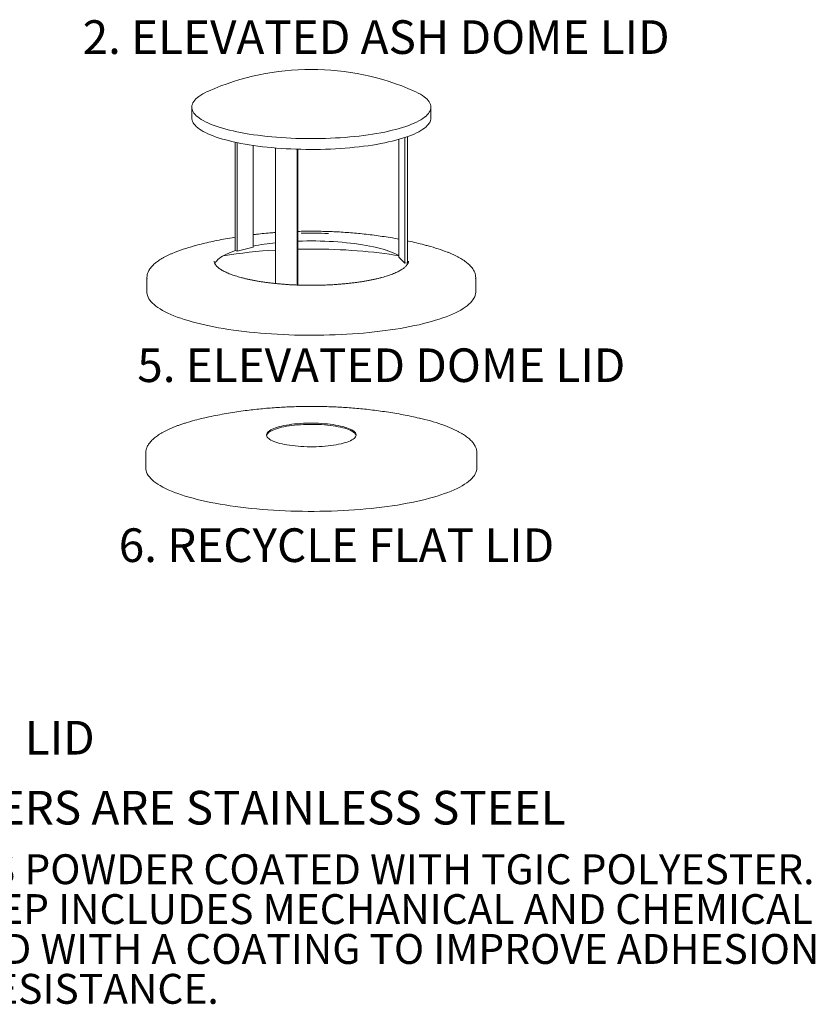
# Model space of a CAD drawing. Units: inches. Extents: x 0.1 to 8.5, y 0.3 to 10.8.
# Drawn here: x 6.3 to 8.5, y 0.5 to 3.2 of the extents above; entities that cross this region are included whole.
import ezdxf

# ---------------------------------------------------------------- set-up
doc = ezdxf.new("R2010")
doc.units = ezdxf.units.IN
doc.header["$MEASUREMENT"] = 0
doc.styles.add('SLDTEXTSTYLE0', font='TXT', dxfattribs={"width": 0.605})

# ---------------------------------------------------------------- blocks, each defined once
blk = doc.blocks.new('SW_NOTE_3')
at = {"color": 0, "linetype": 'Continuous', "lineweight": 0, "char_height": 0.083333, "attachment_point": 1, "style": 'SLDTEXTSTYLE0'}
for s, insert in [('SITE FURNISHING IS POWDER COATED WITH TGIC POLYESTER.', (0, 0.1074)), ('STEEL SURFACE PREP INCLUDES MECHANICAL AND CHEMICAL', (0, -0.0037)), ('ETCHING FOLLOWED WITH A COATING TO IMPROVE ADHESION', (0, -0.1148)), ('AND CORROSION RESISTANCE.', (0, -0.2259))]:
    blk.add_mtext(s, dxfattribs=dict(at, insert=insert))

msp = doc.modelspace()

# ---------------------------------------------------------------- linework, layer by layer
at = {"color": 7, "linetype": 'Continuous', "lineweight": 18}
for p, q in [((6.77735628, 2.97393882), (6.77735628, 2.94379065)), ((7.44402294, 2.94379066), (7.44402294, 2.97393883)), ((7.35491297, 2.55545081), (7.35491297, 2.88408078)), ((7.37108903, 2.53956139), (7.37108903, 2.88902031)), ((7.37863542, 2.54009356), (7.37863542, 2.8916026)), ((6.89836359, 2.57396431), (6.89836359, 2.87615872)), ((6.9038879, 2.57251032), (6.9038879, 2.87498313)), ((6.94808207, 2.58414221), (6.94808207, 2.86720459)), ((7.01087585, 2.48236303), (7.01087585, 2.86008311)), ((7.07124623, 2.47816055), (7.07124623, 2.85667383)), ((7.07326817, 2.47809385), (7.07326817, 2.85661207)), ((6.9038879, 2.57251032), (6.94808207, 2.58414221)), ((6.89836359, 2.57396431), (6.9038879, 2.57251032)), ((7.35491297, 2.55545081), (7.37108903, 2.53956139)), ((6.83985671, 2.54474174), (6.83985635, 2.54485352)), ((7.37108903, 2.53956139), (7.37863542, 2.54009356)), ((7.38152301, 2.54485352), (7.38152181, 2.54464926)), ((6.65235631, 2.49901889), (6.65235631, 2.45882132)), ((7.56902305, 2.45882129), (7.56902305, 2.49901887)), ((6.64889798, 2.00914816), (6.64889798, 1.96895059)), ((7.57248043, 2.00939261), (7.57248138, 2.00914815)), ((7.57248138, 1.96895057), (7.57248138, 2.00914815))]:
    msp.add_line(p, q, dxfattribs=at)
at = {"color": 7, "linetype": 'Continuous', "lineweight": 18, "flags": 128}
for points in [[(6.82426883, 3.01881745), (6.82058063, 3.01714511), (6.81400302, 3.01393139), (6.80793897, 3.01064845), (6.80239915, 3.00730194), (6.79739298, 3.00389768), (6.79292923, 3.00044154), (6.78901552, 2.99693954), (6.78565873, 2.99339771), (6.78286456, 2.98982221), (6.78063794, 2.98621921), (6.77898268, 2.98259495), (6.77790175, 2.97895568), (6.77739688, 2.97530775), (6.77746901, 2.97165744), (6.77811805, 2.96801107), (6.77934285, 2.96437496), (6.78114118, 2.96075543), (6.78351009, 2.9571587), (6.78644528, 2.95359105), (6.78994198, 2.95005859), (6.79399383, 2.9465675), (6.79859399, 2.94312378), (6.80373436, 2.93973343), (6.80940626, 2.93640226), (6.81559971, 2.93313607), (6.8223039, 2.92994056), (6.82950749, 2.92682117), (6.83719767, 2.9237834), (6.84536142, 2.92083243), (6.85398454, 2.9179734), (6.86305207, 2.91521124), (6.87254825, 2.91255077), (6.88245673, 2.90999656), (6.89276035, 2.90755305), (6.90344119, 2.90522447), (6.9144808, 2.90301485), (6.92586018, 2.90092799), (6.93755945, 2.89896755), (6.9495585, 2.89713688), (6.96183634, 2.89543921), (6.97437204, 2.8938774), (6.98714372, 2.89245419), (7.00012922, 2.89117206), (7.01330617, 2.8900332), (7.02665157, 2.88903963), (7.04014262, 2.888193), (7.05375576, 2.88749482), (7.0674674, 2.8869463), (7.08125392, 2.88654837), (7.09509144, 2.88630172), (7.10895591, 2.8862068), (7.12282334, 2.88626377), (7.1366698, 2.88647251), (7.1504714, 2.88683265), (7.16420395, 2.88734362), (7.17784394, 2.88800449), (7.1913677, 2.88881411), (7.20475174, 2.88977112), (7.21797302, 2.89087382), (7.23100846, 2.89212034), (7.24383563, 2.89350851), (7.25643234, 2.8950359), (7.26877674, 2.89669989), (7.28084741, 2.89849761), (7.29262356, 2.90042591), (7.3040848, 2.90248147), (7.3152111, 2.90466077), (7.32598348, 2.90695996), (7.3363831, 2.90937512), (7.34639192, 2.91190207)], [(7.34639192, 2.91190207), (7.35599282, 2.91453639), (7.36516897, 2.91727357), (7.37390452, 2.92010885), (7.38218454, 2.92303729), (7.38999442, 2.92605388), (7.39732082, 2.92915336), (7.40415107, 2.93233036), (7.41047323, 2.9355794), (7.41627639, 2.93889485), (7.42155058, 2.94227095), (7.42628663, 2.94570188), (7.43047621, 2.94918171), (7.43411227, 2.95270439), (7.43718836, 2.95626383), (7.43969927, 2.95985387), (7.44164065, 2.96346827), (7.44300894, 2.96710085), (7.44380204, 2.97074523), (7.44401848, 2.97439514), (7.44365784, 2.97804426), (7.44272073, 2.98168629), (7.44120883, 2.9853149), (7.4391248, 2.98892379), (7.43647213, 2.99250676), (7.43325544, 2.9960576), (7.42948048, 2.99957011), (7.4251535, 3.00303828), (7.42028217, 3.00645605), (7.41487484, 3.00981756), (7.40894087, 3.01311695), (7.40249075, 3.01634847), (7.39711048, 3.01881742)], [(6.77735628, 2.94379065), (6.77746901, 2.94150927), (6.77811805, 2.9378629), (6.77934285, 2.93422679), (6.78114118, 2.93060726), (6.78351009, 2.92701053), (6.78644528, 2.92344288), (6.78994198, 2.91991042), (6.79399383, 2.91641933), (6.79859399, 2.9129756), (6.80373436, 2.90958526), (6.80940626, 2.90625408), (6.81559971, 2.9029879), (6.8223039, 2.89979239), (6.82950749, 2.89667299), (6.83719767, 2.89363523), (6.84536142, 2.89068426), (6.85398454, 2.88782523), (6.86305207, 2.88506307), (6.87254825, 2.8824026), (6.88245673, 2.87984839), (6.89276035, 2.87740488), (6.90344119, 2.8750763), (6.9144808, 2.87286668), (6.92586018, 2.87077982), (6.93755945, 2.86881938), (6.9495585, 2.86698871), (6.96183634, 2.86529104), (6.97437204, 2.86372922), (6.98714372, 2.86230602), (7.00012922, 2.86102389), (7.01330617, 2.85988503), (7.02665157, 2.85889146), (7.04014262, 2.85804483), (7.05375576, 2.85734664), (7.0674674, 2.85679813), (7.08125392, 2.8564002), (7.09509144, 2.85615355), (7.10895591, 2.85605863), (7.12282334, 2.8561156), (7.1366698, 2.85632434), (7.1504714, 2.85668447), (7.16420395, 2.85719544), (7.17784394, 2.85785631), (7.1913677, 2.85866594), (7.20475174, 2.85962295), (7.21797302, 2.86072564), (7.23100846, 2.86197217), (7.24383563, 2.86336034), (7.25643234, 2.86488773), (7.26877674, 2.86655172), (7.28084741, 2.86834943), (7.29262356, 2.87027774), (7.3040848, 2.8723333), (7.3152111, 2.8745126), (7.32598348, 2.87681179), (7.3363831, 2.87922695), (7.34639192, 2.8817539)], [(7.34639192, 2.8817539), (7.35599282, 2.88438822), (7.36516897, 2.88712539), (7.37390452, 2.88996068), (7.38218454, 2.89288912), (7.38999442, 2.89590571), (7.39732082, 2.89900519), (7.40415107, 2.90218219), (7.41047323, 2.90543123), (7.41627639, 2.90874668), (7.42155058, 2.91212278), (7.42628663, 2.9155537), (7.43047621, 2.91903354), (7.43411227, 2.92255621), (7.43718836, 2.92611566), (7.43969927, 2.9297057), (7.44164065, 2.9333201), (7.44300894, 2.93695268), (7.44380204, 2.94059706), (7.44402294, 2.94379066)], [(7.07326824, 2.60031156), (7.07327237, 2.6003117), (7.08570035, 2.6006912), (7.09818168, 2.60091922), (7.11068968, 2.60099529), (7.1231977, 2.60091923), (7.13567899, 2.60069121), (7.14810707, 2.6003117), (7.16045516, 2.59978156), (7.17269712, 2.59910186), (7.18480679, 2.59827408), (7.19675811, 2.59730003), (7.20852597, 2.59618168), (7.22008495, 2.59492152), (7.2314105, 2.59352218), (7.2424784, 2.59198668), (7.25326508, 2.59031828), (7.2637474, 2.58852056), (7.27390321, 2.58659731), (7.28371069, 2.58455267), (7.29314894, 2.58239099), (7.30219776, 2.58011691), (7.3108379, 2.57773527), (7.31905098, 2.57525112), (7.32681935, 2.5726698), (7.33412642, 2.56999683), (7.3409568, 2.56723785), (7.34729573, 2.5643988), (7.35312971, 2.56148573), (7.3549129, 2.5605252)], [(6.84152845, 2.53762081), (6.84245356, 2.53956028), (6.84446777, 2.54281033), (6.84705021, 2.5460324), (6.85019529, 2.54921963), (6.85389612, 2.55236527), (6.85814514, 2.55546253), (6.862933, 2.55850486), (6.86824959, 2.56148574), (6.87408365, 2.56439879), (6.88042254, 2.56723785), (6.88725281, 2.56999682), (6.89456002, 2.5726698), (6.89836359, 2.57396431)], [(7.07326817, 2.57813841), (7.0782393, 2.57823917), (7.09445415, 2.57846793), (7.11068963, 2.57854424), (7.12692522, 2.57846794), (7.14314002, 2.5782392), (7.15931356, 2.57785825), (7.17542516, 2.57732561), (7.1914542, 2.57664197), (7.20738023, 2.5758082), (7.22318324, 2.57482529), (7.23884282, 2.57369459), (7.254339, 2.57241751), (7.26965216, 2.57099567), (7.2847628, 2.56943086), (7.29965158, 2.5677251), (7.31429954, 2.56588056), (7.32868807, 2.5638996), (7.34279872, 2.56178472), (7.35491297, 2.5598249)], [(7.37863542, 2.54009356), (7.37892578, 2.53956031), (7.37987956, 2.53755292)], [(7.56882314, 2.50258124), (7.56901847, 2.49848361), (7.56881213, 2.49535957)], [(7.43478028, 2.37352079), (7.42307382, 2.37054716), (7.41097393, 2.36768471), (7.39849551, 2.36493714), (7.38565452, 2.36230785), (7.37246713, 2.35980015), (7.35894986, 2.35741723), (7.34511971, 2.35516209), (7.33099424, 2.35303755), (7.31659116, 2.3510463), (7.30192876, 2.34919082), (7.28702525, 2.34747351), (7.27189968, 2.34589647), (7.25657088, 2.34446174), (7.24105831, 2.34317109), (7.22538158, 2.34202613), (7.20956027, 2.34102835), (7.1936143, 2.34017902), (7.17756391, 2.33947914), (7.16142919, 2.33892966), (7.14523062, 2.33853122), (7.12898861, 2.33828433), (7.11272339, 2.33818935), (7.09645568, 2.33824635), (7.08020593, 2.33845526), (7.06399455, 2.33881584), (7.04784196, 2.33932765), (7.03176857, 2.33999001), (7.01579466, 2.34080208), (6.99994042, 2.34176283), (6.98422554, 2.34287113), (6.96867013, 2.34412548), (6.95329357, 2.34552437), (6.93811534, 2.34706601), (6.92315463, 2.34874847), (6.90843016, 2.3505696), (6.89396047, 2.35252716), (6.87976391, 2.35461862), (6.86585842, 2.35684136), (6.85226126, 2.35919263), (6.83898988, 2.36166939), (6.82606066, 2.3642686), (6.8134902, 2.36698692), (6.8012942, 2.36982096), (6.789488, 2.37276714), (6.7780864, 2.37582177), (6.76710409, 2.37898094), (6.75655448, 2.38224075), (6.74645127, 2.38559701), (6.73680686, 2.38904557), (6.72763356, 2.39258202), (6.71894302, 2.39620193), (6.71074606, 2.39990073), (6.70305284, 2.4036738), (6.69587346, 2.40751632), (6.68921663, 2.41142351), (6.68309089, 2.41539042), (6.67750384, 2.41941205), (6.67246271, 2.42348333), (6.66797361, 2.42759916), (6.66404253, 2.43175428), (6.66067402, 2.43594355), (6.65787263, 2.44016163), (6.65564179, 2.44440322), (6.65398421, 2.44866299), (6.65290222, 2.45293553), (6.65239692, 2.45721551), (6.65235631, 2.45882132)], [(7.56902305, 2.45882129), (7.56901847, 2.45828603), (7.56865761, 2.45400503), (7.56771955, 2.44973014), (7.56620573, 2.44546668), (7.56411802, 2.44122003), (7.56145894, 2.43699558), (7.55823196, 2.4327986), (7.55444103, 2.42863444), (7.55009085, 2.42450833), (7.54518717, 2.42042543), (7.53973606, 2.41639089), (7.53374425, 2.41240985), (7.5272195, 2.40848725), (7.52016979, 2.40462811), (7.51260424, 2.40083723), (7.50453227, 2.39711941), (7.49596411, 2.39347932), (7.48691043, 2.38992158), (7.47738268, 2.38645067), (7.46739295, 2.38307092), (7.45695384, 2.37978661), (7.44607827, 2.37660192), (7.43478028, 2.37352079)], [(7.14771884, 2.09176098), (7.13948503, 2.09235284), (7.13111706, 2.0927954), (7.12265391, 2.09308662), (7.11413483, 2.09322518), (7.10559975, 2.09321038), (7.09708834, 2.09304234), (7.08864046, 2.09272178), (7.08029524, 2.09225028), (7.07209179, 2.09162996), (7.06406841, 2.09086372), (7.05626223, 2.08995519), (7.04870998, 2.08890853), (7.04144658, 2.0877287), (7.03450603, 2.08642116), (7.0279208, 2.08499197), (7.0217214, 2.08344785), (7.01593677, 2.08179599), (7.01059393, 2.08004408), (7.00571781, 2.07820029), (7.00133112, 2.07627321), (6.9974544, 2.0742718), (6.99410555, 2.07220546), (6.99130018, 2.0700838), (6.98905158, 2.06791668), (6.98737009, 2.06571422), (6.98626351, 2.06348671), (6.98573714, 2.06124449), (6.9857934, 2.05899804), (6.98643187, 2.05675786), (6.98764975, 2.05453436), (6.98944121, 2.05233794), (6.99179803, 2.05017881), (6.99470922, 2.04806703), (6.99816112, 2.04601248), (7.00213774, 2.0440247), (7.00662045, 2.04211298), (7.01158837, 2.04028624), (7.01701843, 2.03855297), (7.02288512, 2.0369213), (7.02916113, 2.03539882), (7.03581741, 2.03399259), (7.04282267, 2.03270921), (7.05014444, 2.03155463), (7.05774848, 2.03053425), (7.06559943, 2.02965281), (7.07366052, 2.02891446), (7.08189419, 2.02832264), (7.09026229, 2.02788005), (7.09872545, 2.02758883), (7.10724453, 2.02745027), (7.11577961, 2.02746506), (7.12429102, 2.02763311), (7.1327389, 2.02795367), (7.14108398, 2.02842521), (7.14928744, 2.02904552), (7.15731095, 2.02981173), (7.16511699, 2.03072029), (7.17266938, 2.03176691), (7.17993278, 2.03294675), (7.18687319, 2.03425433), (7.19345856, 2.03568348), (7.19965796, 2.0372276), (7.20544259, 2.03887946), (7.21078529, 2.0406314), (7.21566141, 2.0424752), (7.2200481, 2.04440228), (7.22392496, 2.04640364), (7.22727381, 2.04846999), (7.23007904, 2.05059168), (7.23232778, 2.05275877), (7.23400927, 2.05496123), (7.23511571, 2.05718878), (7.23564222, 2.05943095), (7.23558596, 2.06167741), (7.23494749, 2.06391758), (7.23372961, 2.06614109), (7.23193815, 2.06833751), (7.22958119, 2.07049667), (7.22667014, 2.07260841), (7.2232181, 2.07466301), (7.21924162, 2.07665075), (7.21475891, 2.07856247), (7.20979099, 2.0803892), (7.20436093, 2.08212247), (7.19849424, 2.08375414), (7.19221809, 2.08527666), (7.18556195, 2.08668286), (7.17855655, 2.08796628), (7.17123478, 2.08912085), (7.16363074, 2.09014123), (7.15577993, 2.09102264), (7.14771884, 2.09176098)], [(7.14771884, 2.08842461), (7.13948503, 2.08901646), (7.13111706, 2.08945902), (7.12265391, 2.08975024), (7.11413483, 2.0898888), (7.10559975, 2.08987401), (7.09708834, 2.08970596), (7.08864046, 2.08938541), (7.08029524, 2.0889139), (7.07209179, 2.08829359), (7.06406841, 2.08752734), (7.05626223, 2.08661882), (7.04870998, 2.08557216), (7.04144658, 2.08439233), (7.03450603, 2.08308478), (7.0279208, 2.08165559), (7.0217214, 2.08011147), (7.01593677, 2.07845962), (7.01059393, 2.07670771), (7.00571781, 2.07486391), (7.00133112, 2.07293683), (6.9974544, 2.07093543), (6.99410555, 2.06886908), (6.99130018, 2.06674743), (6.98905158, 2.0645803), (6.98737009, 2.06237784), (6.98626351, 2.06015033), (6.98585047, 2.05866955)], [(7.23552883, 2.05866956), (7.23494749, 2.06058121), (7.23372961, 2.06280471), (7.23193815, 2.06500113), (7.22958119, 2.0671603), (7.22667014, 2.06927204), (7.2232181, 2.07132663), (7.21924162, 2.07331437), (7.21475891, 2.07522609), (7.20979099, 2.07705283), (7.20436093, 2.0787861), (7.19849424, 2.08041777), (7.19221809, 2.08194029), (7.18556195, 2.08334649), (7.17855655, 2.0846299), (7.17123478, 2.08578448), (7.16363074, 2.08680486), (7.15577993, 2.08768626), (7.14771884, 2.08842461)], [(6.64889798, 2.00914816), (6.64889808, 2.00923408), (6.64889817, 2.00923498)], [(6.97389153, 1.85286261), (6.95841096, 1.85420559), (6.94312011, 1.85569153), (6.92803799, 1.85731859), (6.91318344, 1.85908474), (6.89857502, 1.86098774), (6.88423081, 1.86302527), (6.87016869, 1.86519477), (6.85640629, 1.86749353), (6.84296071, 1.86991869), (6.82984866, 1.87246723), (6.81708655, 1.87513598), (6.80469011, 1.87792164), (6.79267498, 1.88082068), (6.78105614, 1.8838295), (6.76984789, 1.88694441), (6.75906425, 1.89016147), (6.74871881, 1.89347669), (6.73882432, 1.89688592), (6.72939307, 1.90038497), (6.72043679, 1.90396945), (6.71196691, 1.90763484), (6.70399368, 1.91137666), (6.6965272, 1.9151902), (6.6895766, 1.91907073), (6.68315076, 1.92301339), (6.67725746, 1.9270133), (6.67190434, 1.93106543), (6.66709771, 1.9351648), (6.66284386, 1.93930622), (6.65914796, 1.94348459), (6.65601458, 1.9476947), (6.65344773, 1.95193126), (6.65145047, 1.95618906), (6.65002546, 1.96046273), (6.64917422, 1.96474702), (6.64889798, 1.96895059)], [(7.57248138, 1.96895057), (7.57248128, 1.96886465), (7.57218205, 1.96457527), (7.57130784, 1.96029135), (7.5698598, 1.9560182), (7.56783982, 1.95176113), (7.56525011, 1.94752553), (7.56209415, 1.9433166), (7.55837582, 1.93913959), (7.55409962, 1.93499976), (7.54927107, 1.9309022), (7.54389612, 1.92685205), (7.53798147, 1.92285434), (7.53153432, 1.9189141), (7.52456304, 1.91503614), (7.51707602, 1.91122539), (7.50908267, 1.90748656), (7.50059308, 1.90382427), (7.49161762, 1.90024316), (7.48216758, 1.89674764), (7.47225477, 1.89334206), (7.4618915, 1.89003068), (7.45109053, 1.88681767), (7.43986564, 1.88370693), (7.42823065, 1.8807024), (7.4161999, 1.87780785), (7.40378856, 1.87502684), (7.39101207, 1.87236285), (7.37788634, 1.86981919), (7.36442779, 1.86739902), (7.35065301, 1.86510539), (7.33657932, 1.86294113), (7.32222423, 1.86090893), (7.30760548, 1.85901137), (7.29274152, 1.85725075), (7.27765075, 1.85562929), (7.2623518, 1.85414906), (7.24686407, 1.85281182), (7.23120657, 1.85161929), (7.21539898, 1.85057294), (7.19946105, 1.84967404), (7.1834123, 1.84892379), (7.1672731, 1.84832305), (7.15106333, 1.84787261), (7.13480332, 1.847573), (7.11851315, 1.84742466), (7.10221342, 1.84742766), (7.08592407, 1.84758211), (7.06966569, 1.84788774), (7.05345834, 1.84834423), (7.03732236, 1.84895096), (7.02127771, 1.84970721), (7.00534448, 1.85061202), (6.98954262, 1.85166423), (6.97389153, 1.85286261)]]:
    msp.add_lwpolyline(points, dxfattribs=at)
at = {"color": 7, "linetype": 'Continuous', "lineweight": 18}
for centre, radius, start, end in [((7.11068966, 2.37097544), 0.70833333, 66.14905235, 113.85094765), ((7.11068092, 1.57985206), 1.0428315, 87.38288304, 91.56298382), ((6.90638835, 2.12553189), 0.4774849, 104.79257064, 112.57340794), ((7.0818347, 1.89727528), 0.70229638, 95.79896065, 100.97907425), ((7.31019847, 2.10948112), 0.49422904, 68.56414061, 75.17732178), ((7.08757443, 1.20753685), 1.37023776, 93.20878983, 99.36185323), ((6.68422789, 2.49901851), 0.03187134, 173.81087781, 186.48719652), ((6.95667287, 1.46472056), 0.65907083, 102.90918853, 107.16486334), ((7.11069002, 0.34878069), 1.74080304, 89.33273184, 90.66729387), ((7.2753614, 1.50594418), 0.61651018, 71.24066882, 77.20749761)]:
    msp.add_arc(centre, radius, start, end, dxfattribs=at)
for points, knots in [([(6.89836357, 2.61155178), (6.89548418, 2.61110014), (6.88460158, 2.60939321), (6.86565342, 2.6059103), (6.84226197, 2.60122003), (6.81963817, 2.59613295), (6.80062437, 2.59151832), (6.78898389, 2.58835947), (6.78450537, 2.58714415)], [0, 0, 0, 0, 0.0748304368, 0.2828204272, 0.4956960209, 0.6891918416, 0.8804206931, 1, 1, 1, 1]), ([(7.01087587, 2.62459332), (7.00745805, 2.62435537), (6.99695935, 2.62362446), (6.97928296, 2.62201599), (6.96176441, 2.6202568), (6.95133989, 2.61896465), (6.94808204, 2.61856083)], [0, 0, 0, 0, 0.1623532907, 0.4987098507, 0.8433380347, 1, 1, 1, 1]), ([(7.35491293, 2.60596211), (7.34882695, 2.60710443), (7.33521354, 2.60965963), (7.31402478, 2.61309051), (7.29150838, 2.61635297), (7.26926427, 2.61915262), (7.24738245, 2.62152527), (7.22588768, 2.62349399), (7.20476075, 2.6250892), (7.18395459, 2.62633731), (7.16340808, 2.62726097), (7.14305485, 2.62787561), (7.12282624, 2.62819836), (7.10265586, 2.62821474), (7.08613784, 2.62804184), (7.07634769, 2.62775575), (7.07326819, 2.62766576)], [0, 0, 0, 0, 0.0663583547, 0.148433304, 0.2295908792, 0.3093033249, 0.3873070724, 0.4635768155, 0.5382521372, 0.6115657499, 0.6837897712, 0.7552115711, 0.8261193214, 0.8967997798, 0.9675383188, 1, 1, 1, 1]), ([(7.43644361, 2.58725762), (7.43265869, 2.58829042), (7.42175998, 2.59126438), (7.40349625, 2.59568918), (7.3880098, 2.59929463), (7.37964603, 2.60099543), (7.37863537, 2.60120095)], [0, 0, 0, 0, 0.1978685574, 0.5697646304, 0.9480107362, 1, 1, 1, 1]), ([(6.72271136, 2.56627053), (6.72155876, 2.56578508), (6.71763713, 2.56413334), (6.71140734, 2.56123014), (6.70401871, 2.55756416), (6.69710677, 2.55381338), (6.69064556, 2.5499849), (6.68465189, 2.54607761), (6.67913173, 2.54209223), (6.67409486, 2.53802905), (6.66955208, 2.53388959), (6.66551557, 2.52967711), (6.66199875, 2.52539742), (6.65901277, 2.52106015), (6.65657435, 2.51667884), (6.65466941, 2.51227121), (6.65337055, 2.50785282), (6.65269288, 2.50475019), (6.65260269, 2.50312442), (6.6525944, 2.50297509)], [0, 0, 0, 0, 0.0270240061, 0.0919471725, 0.1569472405, 0.2220303647, 0.2872006947, 0.3524576171, 0.4177925219, 0.4831822283, 0.548567192, 0.6138450663, 0.6788742191, 0.7434635795, 0.8073955908, 0.8704735457, 0.9325955748, 0.9938089791, 1, 1, 1, 1]), ([(7.56874266, 2.50311963), (7.56871449, 2.50350405), (7.56857995, 2.50533974), (7.56782308, 2.50860901), (7.56646049, 2.51291406), (7.56454276, 2.51719352), (7.56211555, 2.52145147), (7.55915881, 2.52568467), (7.55567415, 2.52988634), (7.55166369, 2.53404671), (7.54713542, 2.53815564), (7.54210024, 2.54220418), (7.5365702, 2.54618536), (7.5305576, 2.55009396), (7.5240745, 2.55392679), (7.51712803, 2.55768081), (7.50973839, 2.56135651), (7.50187294, 2.56494396), (7.49566305, 2.56762316), (7.49193833, 2.56907871), (7.49112956, 2.56939477)], [0, 0, 0, 0, 0.0150951266, 0.0720814729, 0.1294445975, 0.1874783748, 0.2463523869, 0.3060936093, 0.3666045837, 0.4277112856, 0.4892209203, 0.550962436, 0.6128076101, 0.6746596751, 0.7364643197, 0.7981999559, 0.8598579016, 0.9214365722, 0.9829410264, 1, 1, 1, 1]), ([(7.30455495, 2.49851614), (7.30308007, 2.49813327), (7.29881363, 2.49702571), (7.29147596, 2.49526471), (7.28244117, 2.49326852), (7.2730683, 2.49137525), (7.26338193, 2.48958763), (7.25339937, 2.48791007), (7.24314105, 2.48634613), (7.23262673, 2.48489927), (7.22187704, 2.4835726), (7.21091286, 2.48236888), (7.19975552, 2.48129072), (7.18842655, 2.48034033), (7.17694803, 2.47951959), (7.16534191, 2.47883032), (7.15363054, 2.47827383), (7.14183649, 2.47785136), (7.12998241, 2.47756368), (7.1180911, 2.47741142), (7.10618536, 2.47739489), (7.09428807, 2.47751416), (7.08242208, 2.47776892), (7.07061023, 2.47815877), (7.05887518, 2.47868278), (7.04723946, 2.47934001), (7.03572548, 2.48012915), (7.0243553, 2.48104846), (7.01315099, 2.48209627), (7.00213408, 2.48327023), (6.99132596, 2.484568), (6.98074758, 2.48598687), (6.97041952, 2.48752388), (6.96036194, 2.48917569), (6.95059462, 2.49093878), (6.94113666, 2.49280928), (6.93200699, 2.49478303), (6.92322368, 2.49685543), (6.91480456, 2.4990216), (6.90676659, 2.50127624), (6.89912626, 2.50361366), (6.89189943, 2.50602752), (6.88510117, 2.50851102), (6.87874579, 2.51105662), (6.87284679, 2.51365605), (6.86741647, 2.5162999), (6.86246615, 2.51897779), (6.858005, 2.52167813), (6.85404051, 2.52438784), (6.8505767, 2.52709272), (6.84761421, 2.52977732), (6.8451496, 2.53242575), (6.84317278, 2.53502411), (6.84166387, 2.53756576), (6.84061183, 2.54005918), (6.83997358, 2.54245369), (6.83990863, 2.5440114), (6.83987703, 2.54476948)], [0, 0, 0, 0, 0.0096893642, 0.0280288928, 0.0463824557, 0.0647515454, 0.0831339587, 0.1015278481, 0.1199315104, 0.1383436239, 0.1567629981, 0.175188593, 0.1936195037, 0.2120549748, 0.2304940562, 0.2489363397, 0.26738128, 0.2858282179, 0.3042767431, 0.3227262772, 0.3411764199, 0.3596267832, 0.3780767315, 0.3965258957, 0.4149736405, 0.4334196355, 0.4518634899, 0.4703044955, 0.4887423114, 0.5071758861, 0.5256047499, 0.544028077, 0.5624450213, 0.5808542545, 0.5992548453, 0.617645294, 0.6360243577, 0.6543895025, 0.6727389213, 0.691069665, 0.7093793828, 0.7276638301, 0.7459191904, 0.7641411004, 0.78232393, 0.800462492, 0.8185510873, 0.8365857321, 0.8545649056, 0.8724937653, 0.8903893647, 0.9082819536, 0.9262253172, 0.94433103, 0.9627899144, 0.9818911853, 1, 1, 1, 1]), ([(7.38146221, 2.54470105), (7.38146568, 2.54421794), (7.38147555, 2.54284385), (7.38096193, 2.54066847), (7.37996251, 2.53805773), (7.37850224, 2.53546047), (7.37652173, 2.53277104), (7.37407044, 2.53007916), (7.37114171, 2.52737931), (7.36772813, 2.52467389), (7.36382568, 2.52197057), (7.35943663, 2.51927935), (7.35456394, 2.51661046), (7.34921423, 2.51397388), (7.34339645, 2.51137932), (7.33712167, 2.50883573), (7.33040188, 2.50635166), (7.32325166, 2.50393455), (7.3156814, 2.50159266), (7.30938034, 2.49979896), (7.30559236, 2.49879193), (7.30455495, 2.49851614)], [0, 0, 0, 0, 0.0348690597, 0.0991757853, 0.1541975539, 0.2125141515, 0.268629438, 0.3235136571, 0.377838083, 0.4319785849, 0.4861118666, 0.5403321797, 0.5946940564, 0.6492150584, 0.7038933045, 0.7587172711, 0.8136715302, 0.868739955, 0.9239076143, 0.9791606786, 1, 1, 1, 1]), ([(7.4117604, 2.10717342), (7.4043933, 2.10883513), (7.38945807, 2.11220389), (7.36678442, 2.11671823), (7.34383115, 2.12086161), (7.32090708, 2.12454471), (7.29820067, 2.12777329), (7.27583267, 2.13055713), (7.25386128, 2.13292151), (7.23228996, 2.13489618), (7.2110864, 2.13651066), (7.19019868, 2.13779124), (7.16956664, 2.1387592), (7.14912788, 2.13943102), (7.12882041, 2.13981801), (7.10858338, 2.13992712), (7.08836151, 2.13976067), (7.06810249, 2.13931716), (7.0477528, 2.1385912), (7.02725159, 2.13757257), (7.00653141, 2.13624639), (6.98552077, 2.13459148), (6.96414448, 2.13258056), (6.94232599, 2.13017892), (6.91999337, 2.12734528), (6.89709211, 2.12402998), (6.87360208, 2.12018994), (6.84957408, 2.11575389), (6.82813046, 2.11140937), (6.8147685, 2.10830567), (6.80952702, 2.10708818)], [0, 0, 0, 0, 0.03775536405, 0.07654103072, 0.11545413862, 0.15408279854, 0.19211924365, 0.22936917462, 0.26576400408, 0.30133088666, 0.33615554219, 0.37035193593, 0.40404436554, 0.43735862719, 0.47041822153, 0.50334409498, 0.53625544393, 0.56924780224, 0.6024271919, 0.63591849049, 0.66985346205, 0.704370495, 0.73961591761, 0.77574079354, 0.81289198079, 0.85119349874, 0.89071310867, 0.93141232133, 0.9730951909, 1, 1, 1, 1]), ([(6.76189327, 2.0943358), (6.76024843, 2.09382838), (6.75521353, 2.09227517), (6.74721133, 2.08957341), (6.73787354, 2.08623724), (6.72896351, 2.08280238), (6.72046274, 2.07927621), (6.71238689, 2.07565799), (6.70474203, 2.07194818), (6.6975364, 2.06814645), (6.69077789, 2.06425169), (6.68447472, 2.06026209), (6.67863609, 2.05617561), (6.6732733, 2.05199015), (6.66840059, 2.0477057), (6.66403514, 2.0433249), (6.66019553, 2.03885479), (6.65690062, 2.03430807), (6.65416451, 2.02970347), (6.65199922, 2.02506369), (6.65039183, 2.02041238), (6.64937679, 2.01576986), (6.64890012, 2.01204644), (6.64894753, 2.00988144), (6.64896122, 2.0092564)], [0, 0, 0, 0, 0.02344172028, 0.0717557906, 0.1201289638, 0.16856892132, 0.21708387967, 0.26568267311, 0.31437409254, 0.36316614203, 0.41206440181, 0.46106906057, 0.51017052705, 0.55934208546, 0.60851422325, 0.65756327301, 0.7063209695, 0.75456634036, 0.80205670678, 0.84858965619, 0.89407157418, 0.93856107535, 0.9822624107, 1, 1, 1, 1]), ([(7.57246956, 2.00945407), (7.57241694, 2.01090899), (7.57230936, 2.01388326), (7.5715, 2.01834904), (7.57021181, 2.02284016), (7.56840197, 2.02729714), (7.56607777, 2.031726), (7.56322452, 2.03612857), (7.55983457, 2.04050093), (7.55590524, 2.04483393), (7.55144108, 2.04911463), (7.54645376, 2.05333051), (7.54095869, 2.05747051), (7.53497301, 2.06152667), (7.52851262, 2.06549398), (7.52159169, 2.06937001), (7.51422167, 2.07315393), (7.50641129, 2.07684536), (7.49817486, 2.08044475), (7.48950239, 2.08394757), (7.48137806, 2.08702608), (7.47596608, 2.0888964), (7.47374126, 2.08966528)], [0, 0, 0, 0, 0.0444893659, 0.0909486268, 0.137729398, 0.1851802661, 0.2335577325, 0.2829953513, 0.333485288, 0.3848907775, 0.4369960285, 0.4895629626, 0.542382722, 0.5952981619, 0.6481891521, 0.7010007734, 0.7537103308, 0.8063104382, 0.858802577, 0.9111935708, 0.9634923766, 1, 1, 1, 1])]:
    msp.add_open_spline(points, degree=3, knots=knots, dxfattribs=at)

# ---------------------------------------------------------------- block references
at = {"color": 7, "linetype": 'Continuous', "lineweight": 0}
msp.add_blockref('SW_NOTE_3', (5.22038211, 0.78424819), dxfattribs=at)

# ---------------------------------------------------------------- texts
at = {"color": 7, "linetype": 'Continuous', "lineweight": 0, "char_height": 0.09375, "style": 'SLDTEXTSTYLE0'}
for s, insert, attachment_point in [('2. ELEVATED ASH DOME LID', (6.4731491, 3.21601958), 1), ('5. ELEVATED DOME LID', (6.62538815, 2.30156765), 1), ('6. RECYCLE FLAT LID', (6.57373987, 1.80001564), 1), ('7. LARGE ELEVATED LID', (5.11603952, 1.26333884), 1), ('ALL FASTENERS ARE STAINLESS STEEL', (6.67095572, 1.06839129), 2)]:
    msp.add_mtext(s, dxfattribs=dict(at, insert=insert, attachment_point=attachment_point))

doc.saveas('drawing.dxf')
